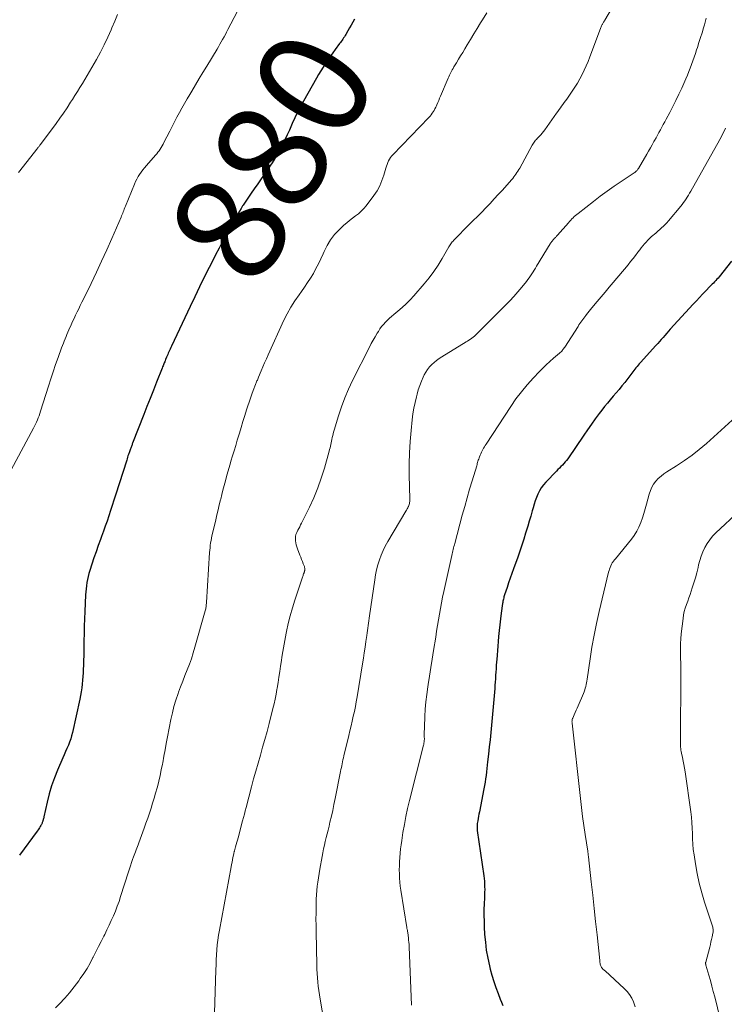
# Model space of a CAD drawing. Units: feet. Extents: x 2000000 to 2005001, y 560000 to 565000.
# Drawn here: x 2001088 to 2001217, y 560950 to 561129 of the extents above; entities that cross this region are included whole.
import ezdxf
from ezdxf.enums import TextEntityAlignment as Align

# ---------------------------------------------------------------- set-up
doc = ezdxf.new("R2010")
doc.units = ezdxf.units.FT
doc.header["$LTSCALE"] = 100
doc.header["$MEASUREMENT"] = 0
for name, color, linetype, lineweight in [('CONTOUR INDEX', 32, 'Continuous', 25), ('CONTOUR INDEX LABEL', 7, 'Continuous', 15), ('CONTOUR INTERMEDIATE', 40, 'Continuous', 15)]:
    doc.layers.add(name, color=color, linetype=linetype, lineweight=lineweight)
doc.styles.add('slant', font='romans.shx', dxfattribs={"oblique": 14.999978})

msp = doc.modelspace()

# ---------------------------------------------------------------- linework, layer by layer
at = {"layer": 'CONTOUR INDEX', "flags": 128}
for points, elevation in [([(2001149.17, 561129.54), (2001148.87, 561129), (2001148.56, 561128.47), (2001148.25, 561127.94), (2001147.94, 561127.4), (2001147.58, 561126.78), (2001147.45, 561126.56), (2001147.32, 561126.34), (2001147.17, 561126.13), (2001147.03, 561125.91), (2001146.88, 561125.7), (2001146.73, 561125.49), (2001146.57, 561125.28), (2001146.42, 561125.08), (2001145.65, 561124.04), (2001145.19, 561123.41), (2001144.73, 561122.77), (2001144.28, 561122.12), (2001143.85, 561121.46), (2001143.42, 561120.8), (2001143, 561120.13), (2001142.6, 561119.46), (2001142.2, 561118.78), (2001139.84, 561114.62), (2001139.3, 561113.62), (2001138.77, 561112.6), (2001138.28, 561111.57), (2001137.81, 561110.53), (2001137.67, 561110.21), (2001137.28, 561109.33), (2001136.88, 561108.44), (2001136.47, 561107.56), (2001136.05, 561106.68), (2001135.61, 561105.82), (2001135.14, 561104.97), (2001134.64, 561104.14), (2001134.12, 561103.33), (2001133.43, 561102.31), (2001132.8, 561101.37), (2001132.16, 561100.44), (2001131.51, 561099.52), (2001130.86, 561098.6), (2001130.3, 561097.81), (2001129.93, 561097.28), (2001129.56, 561096.75), (2001129.21, 561096.21), (2001128.86, 561095.66), (2001128.75, 561095.49), (2001128.47, 561095.03), (2001128.19, 561094.56), (2001127.91, 561094.08), (2001127.64, 561093.6), (2001127.38, 561093.12), (2001127.12, 561092.64), (2001126.85, 561092.16), (2001126.59, 561091.68), (2001125.78, 561090.22), (2001125.12, 561089.01), (2001124.47, 561087.79), (2001123.83, 561086.57), (2001123.19, 561085.34), (2001122.65, 561084.28), (2001121.75, 561082.51), (2001120.88, 561080.74), (2001120.02, 561078.96), (2001119.17, 561077.17), (2001115.79, 561069.92), (2001115.68, 561069.67), (2001115.56, 561069.42), (2001115.45, 561069.18), (2001115.34, 561068.93), (2001115.22, 561068.68), (2001115.11, 561068.43), (2001115.01, 561068.18), (2001114.9, 561067.93), (2001114.72, 561067.48), (2001114.64, 561067.29), (2001114.56, 561067.1), (2001114.48, 561066.91), (2001114.41, 561066.72), (2001114.33, 561066.53), (2001114.26, 561066.34), (2001114.18, 561066.15), (2001114.11, 561065.96), (2001113.08, 561063.38), (2001112.49, 561061.91), (2001111.91, 561060.43), (2001111.33, 561058.95), (2001110.75, 561057.47), (2001108.72, 561052.26), (2001108.66, 561052.11), (2001108.6, 561051.96), (2001108.54, 561051.81), (2001108.48, 561051.66), (2001108.42, 561051.5), (2001108.37, 561051.35), (2001108.31, 561051.2), (2001108.25, 561051.05), (2001108.24, 561051.02), (2001108.18, 561050.85), (2001108.12, 561050.69), (2001108.07, 561050.52), (2001108.01, 561050.35), (2001107.95, 561050.19), (2001107.87, 561049.94), (2001107.79, 561049.68), (2001107.71, 561049.43), (2001107.63, 561049.18), (2001105.59, 561042.79), (2001105.28, 561041.85), (2001104.98, 561040.9), (2001104.67, 561039.96), (2001104.36, 561039.01), (2001104.05, 561038.07), (2001103.73, 561037.13), (2001103.4, 561036.19), (2001103.06, 561035.26), (2001102.86, 561034.7), (2001102.46, 561033.59), (2001102.06, 561032.46), (2001101.67, 561031.34), (2001101.29, 561030.21), (2001100.9, 561029.03), (2001100.73, 561028.49), (2001100.59, 561027.95), (2001100.47, 561027.4), (2001100.36, 561026.84), (2001100.28, 561026.28), (2001100.22, 561025.72), (2001100.17, 561025.16), (2001100.13, 561024.6), (2001100, 561021.57), (2001099.94, 561020.24), (2001099.9, 561018.91), (2001099.87, 561017.58), (2001099.85, 561016.25), (2001099.84, 561015.51), (2001099.83, 561014.55), (2001099.81, 561013.58), (2001099.78, 561012.62), (2001099.75, 561011.65), (2001099.73, 561011.12), (2001099.7, 561010.42), (2001099.66, 561009.73), (2001099.6, 561009.03), (2001099.53, 561008.34), (2001099.44, 561007.65), (2001099.34, 561006.96), (2001099.21, 561006.27), (2001099.07, 561005.59), (2001097.75, 560999.54), (2001097.6, 560998.94), (2001097.43, 560998.34), (2001097.23, 560997.75), (2001097, 560997.18), (2001096.75, 560996.6), (2001096.51, 560996.03), (2001096.26, 560995.46), (2001096, 560994.89), (2001095.03, 560992.67), (2001094.45, 560991.25), (2001093.93, 560989.81), (2001093.5, 560988.33), (2001093.14, 560986.84), (2001092.56, 560984.14), (2001092.52, 560983.98), (2001092.48, 560983.83), (2001092.44, 560983.68), (2001092.4, 560983.53), (2001092.38, 560983.46), (2001092.34, 560983.34), (2001092.3, 560983.23), (2001092.25, 560983.11), (2001092.2, 560983), (2001092.15, 560982.89), (2001092.1, 560982.77), (2001092.04, 560982.66), (2001091.98, 560982.56), (2001091.87, 560982.36), (2001091.74, 560982.15), (2001091.62, 560981.95), (2001091.48, 560981.75), (2001091.34, 560981.56), (2001088.07, 560977.16)], 880), ([(2001217.87, 561085.44), (2001215.58, 561082.6), (2001215.39, 561082.36), (2001215.19, 561082.13), (2001214.98, 561081.9), (2001214.76, 561081.67), (2001214.55, 561081.45), (2001214.33, 561081.23), (2001214.11, 561081.01), (2001213.9, 561080.79), (2001213.16, 561080.03), (2001212.58, 561079.43), (2001212.01, 561078.82), (2001211.44, 561078.21), (2001210.87, 561077.59), (2001206.7, 561073.02), (2001206.37, 561072.65), (2001206.04, 561072.28), (2001205.71, 561071.91), (2001205.39, 561071.54), (2001205.06, 561071.17), (2001204.74, 561070.8), (2001204.41, 561070.43), (2001204.08, 561070.06), (2001201.26, 561066.98), (2001201.05, 561066.74), (2001200.84, 561066.5), (2001200.64, 561066.26), (2001200.44, 561066.01), (2001200.24, 561065.76), (2001200.05, 561065.51), (2001199.86, 561065.26), (2001199.66, 561065.01), (2001198.38, 561063.33), (2001197.87, 561062.68), (2001197.36, 561062.05), (2001196.83, 561061.42), (2001196.29, 561060.8), (2001195.76, 561060.18), (2001195.23, 561059.56), (2001194.72, 561058.92), (2001194.22, 561058.27), (2001193.75, 561057.65), (2001193.03, 561056.67), (2001192.32, 561055.7), (2001191.63, 561054.71), (2001190.94, 561053.72), (2001188, 561049.43), (2001187.78, 561049.12), (2001187.54, 561048.83), (2001187.29, 561048.54), (2001187.02, 561048.27), (2001186.75, 561048), (2001186.48, 561047.73), (2001186.21, 561047.46), (2001185.95, 561047.18), (2001183.99, 561045.15), (2001183.56, 561044.65), (2001183.17, 561044.13), (2001182.85, 561043.56), (2001182.56, 561042.97), (2001182.32, 561042.36), (2001182.09, 561041.74), (2001181.89, 561041.12), (2001181.69, 561040.48), (2001181.53, 561039.9), (2001181.26, 561038.97), (2001180.99, 561038.05), (2001180.71, 561037.12), (2001180.43, 561036.2), (2001180.32, 561035.85), (2001179.98, 561034.76), (2001179.63, 561033.67), (2001179.26, 561032.59), (2001178.88, 561031.5), (2001178.12, 561029.33), (2001177.82, 561028.49), (2001177.52, 561027.64), (2001177.23, 561026.79), (2001176.94, 561025.95), (2001176.5, 561024.64), (2001176.44, 561024.44), (2001176.38, 561024.24), (2001176.33, 561024.04), (2001176.28, 561023.84), (2001176.23, 561023.64), (2001176.19, 561023.43), (2001176.16, 561023.23), (2001176.13, 561023.02), (2001175.9, 561021.3), (2001175.76, 561020.23), (2001175.63, 561019.16), (2001175.52, 561018.09), (2001175.41, 561017.02), (2001175.32, 561016.08), (2001175.25, 561015.26), (2001175.18, 561014.44), (2001175.12, 561013.62), (2001175.06, 561012.8), (2001175.03, 561012.37), (2001174.99, 561011.76), (2001174.95, 561011.15), (2001174.91, 561010.54), (2001174.87, 561009.94), (2001174.83, 561009.33), (2001174.79, 561008.72), (2001174.74, 561008.12), (2001174.69, 561007.51), (2001174.09, 561000.84), (2001173.96, 560999.53), (2001173.84, 560998.21), (2001173.7, 560996.89), (2001173.55, 560995.57), (2001173.39, 560994.18), (2001173.32, 560993.56), (2001173.25, 560992.94), (2001173.18, 560992.32), (2001173.11, 560991.71), (2001173.03, 560991.09), (2001172.94, 560990.47), (2001172.83, 560989.86), (2001172.72, 560989.25), (2001171.9, 560985.07), (2001171.82, 560984.66), (2001171.75, 560984.25), (2001171.67, 560983.84), (2001171.61, 560983.43), (2001171.52, 560982.92), (2001171.5, 560982.76), (2001171.49, 560982.61), (2001171.48, 560982.45), (2001171.48, 560982.29), (2001171.48, 560982.14), (2001171.49, 560981.98), (2001171.51, 560981.82), (2001171.53, 560981.67), (2001172.7, 560973.39), (2001172.76, 560972.89), (2001172.81, 560972.39), (2001172.84, 560971.89), (2001172.86, 560971.39), (2001172.87, 560970.89), (2001172.86, 560970.39), (2001172.85, 560969.88), (2001172.83, 560969.38), (2001172.77, 560968.28), (2001172.74, 560967.23), (2001172.73, 560966.18), (2001172.75, 560965.13), (2001172.79, 560964.08), (2001172.86, 560962.72), (2001172.99, 560961.27), (2001173.17, 560959.82), (2001173.42, 560958.39), (2001173.74, 560956.96), (2001173.87, 560956.4), (2001174.18, 560955.27), (2001174.52, 560954.15), (2001174.9, 560953.04), (2001175.31, 560951.94), (2001175.72, 560950.92), (2001175.95, 560950.34), (2001176.17, 560949.75)], 860)]:
    msp.add_lwpolyline(points, dxfattribs=dict(at, elevation=elevation))
at = {"layer": 'CONTOUR INTERMEDIATE', "flags": 128}
for points, elevation in [([(2001198.78, 561136.2), (2001194.74, 561129.37), (2001194.68, 561129.27), (2001194.62, 561129.17), (2001194.56, 561129.07), (2001194.5, 561128.97), (2001194.44, 561128.87), (2001194.38, 561128.76), (2001194.32, 561128.66), (2001194.27, 561128.55), (2001194.22, 561128.46), (2001194.15, 561128.31), (2001194.07, 561128.16), (2001194.01, 561128), (2001193.95, 561127.84), (2001192.02, 561122.66), (2001191.7, 561121.84), (2001191.36, 561121.03), (2001191, 561120.23), (2001190.61, 561119.44), (2001190.2, 561118.67), (2001189.77, 561117.91), (2001189.3, 561117.17), (2001188.82, 561116.43), (2001187.81, 561114.98), (2001187.58, 561114.66), (2001187.35, 561114.34), (2001187.12, 561114.02), (2001186.89, 561113.7), (2001186.66, 561113.38), (2001186.42, 561113.06), (2001186.19, 561112.74), (2001185.97, 561112.41), (2001183.84, 561109.39), (2001183.61, 561109.08), (2001183.37, 561108.77), (2001183.11, 561108.48), (2001182.84, 561108.2), (2001182.61, 561107.96), (2001182.45, 561107.8), (2001182.3, 561107.63), (2001182.16, 561107.46), (2001182.01, 561107.29), (2001181.88, 561107.12), (2001181.75, 561106.93), (2001181.63, 561106.75), (2001181.52, 561106.55), (2001179.25, 561102.4), (2001179.09, 561102.12), (2001178.92, 561101.84), (2001178.75, 561101.57), (2001178.57, 561101.3), (2001178.39, 561101.04), (2001178.19, 561100.78), (2001177.99, 561100.53), (2001177.78, 561100.28), (2001176.09, 561098.39), (2001175.35, 561097.57), (2001174.6, 561096.77), (2001173.85, 561095.97), (2001173.09, 561095.17), (2001172.32, 561094.39), (2001171.55, 561093.6), (2001170.77, 561092.82), (2001170, 561092.04), (2001167.39, 561089.41), (2001167.24, 561089.25), (2001167.1, 561089.1), (2001166.96, 561088.93), (2001166.82, 561088.77), (2001166.7, 561088.6), (2001166.57, 561088.42), (2001166.46, 561088.24), (2001166.35, 561088.06), (2001165.14, 561085.95), (2001164.39, 561084.73), (2001163.6, 561083.55), (2001162.75, 561082.41), (2001161.84, 561081.3), (2001159.97, 561079.13), (2001159.29, 561078.38), (2001158.59, 561077.66), (2001157.84, 561076.98), (2001157.07, 561076.32), (2001156.3, 561075.7), (2001155.9, 561075.37), (2001155.51, 561075.02), (2001155.14, 561074.66), (2001154.77, 561074.29), (2001154.42, 561073.9), (2001154.09, 561073.5), (2001153.79, 561073.08), (2001153.5, 561072.64), (2001153.29, 561072.3), (2001152.92, 561071.67), (2001152.55, 561071.04), (2001152.21, 561070.41), (2001151.87, 561069.76), (2001148.8, 561063.66), (2001148.06, 561062.1), (2001147.38, 561060.52), (2001146.78, 561058.91), (2001146.24, 561057.27), (2001145.43, 561054.62), (2001145.33, 561054.29), (2001145.25, 561053.97), (2001145.17, 561053.64), (2001145.09, 561053.31), (2001145.09, 561053.27), (2001145.02, 561052.95), (2001144.96, 561052.64), (2001144.9, 561052.33), (2001144.83, 561052.02), (2001144.77, 561051.71), (2001144.7, 561051.4), (2001144.62, 561051.09), (2001144.53, 561050.78), (2001143.66, 561047.71), (2001143.09, 561045.89), (2001142.45, 561044.09), (2001141.72, 561042.32), (2001140.92, 561040.59), (2001139.49, 561037.67), (2001139.33, 561037.35), (2001139.16, 561037.03), (2001139, 561036.71), (2001138.83, 561036.39), (2001138.62, 561035.99), (2001138.56, 561035.87), (2001138.51, 561035.75), (2001138.46, 561035.63), (2001138.43, 561035.5), (2001138.4, 561035.37), (2001138.38, 561035.24), (2001138.37, 561035.11), (2001138.37, 561034.98), (2001138.4, 561034.47), (2001138.44, 561034.09), (2001138.51, 561033.71), (2001138.61, 561033.34), (2001138.73, 561032.98), (2001139.19, 561031.84), (2001139.34, 561031.45), (2001139.5, 561031.06), (2001139.65, 561030.67), (2001139.81, 561030.27), (2001140.01, 561029.75), (2001140.05, 561029.62), (2001140.08, 561029.48), (2001140.09, 561029.35), (2001140.09, 561029.21), (2001140.07, 561029.05), (2001140.06, 561028.99), (2001140.05, 561028.94), (2001140.04, 561028.88), (2001140.03, 561028.83), (2001140.01, 561028.78), (2001139.99, 561028.72), (2001139.97, 561028.67), (2001139.96, 561028.62), (2001139.88, 561028.42), (2001139.82, 561028.27), (2001139.77, 561028.12), (2001139.71, 561027.96), (2001139.66, 561027.81), (2001138.27, 561023.67), (2001137.82, 561022.24), (2001137.41, 561020.81), (2001137.06, 561019.36), (2001136.74, 561017.9), (2001136.68, 561017.61), (2001136.43, 561016.28), (2001136.2, 561014.95), (2001135.98, 561013.62), (2001135.77, 561012.29), (2001135.68, 561011.62), (2001135.53, 561010.61), (2001135.38, 561009.61), (2001135.22, 561008.61), (2001135.06, 561007.61), (2001135.02, 561007.37), (2001134.86, 561006.49), (2001134.69, 561005.62), (2001134.5, 561004.75), (2001134.29, 561003.88), (2001133.59, 561001.17), (2001133.21, 560999.72), (2001132.82, 560998.27), (2001132.41, 560996.83), (2001131.99, 560995.39), (2001131.57, 560993.95), (2001131.16, 560992.5), (2001130.76, 560991.06), (2001130.38, 560989.61), (2001129.41, 560985.87), (2001129.25, 560985.26), (2001129.09, 560984.64), (2001128.93, 560984.03), (2001128.76, 560983.41), (2001127.93, 560980.33), (2001127.82, 560979.91), (2001127.7, 560979.5), (2001127.59, 560979.08), (2001127.47, 560978.66), (2001127.27, 560977.97), (2001127.25, 560977.9), (2001127.23, 560977.82), (2001127.22, 560977.75), (2001127.2, 560977.68), (2001127.18, 560977.61), (2001127.17, 560977.54), (2001127.15, 560977.46), (2001127.14, 560977.39), (2001127, 560976.71), (2001126.91, 560976.3), (2001126.83, 560975.89), (2001126.75, 560975.47), (2001126.67, 560975.06), (2001124.53, 560963.5), (2001124.37, 560962.6), (2001124.24, 560961.69), (2001124.14, 560960.79), (2001124.06, 560959.88), (2001124, 560958.97), (2001123.95, 560958.06), (2001123.91, 560957.15), (2001123.87, 560956.24), (2001123.64, 560948.35)], 872), ([(2001127.74, 561130.87), (2001126.09, 561127.65), (2001125.85, 561127.19), (2001125.61, 561126.74), (2001125.37, 561126.3), (2001125.12, 561125.85), (2001124.87, 561125.41), (2001124.61, 561124.97), (2001124.36, 561124.53), (2001124.09, 561124.09), (2001122.21, 561120.97), (2001121.53, 561119.84), (2001120.86, 561118.71), (2001120.18, 561117.58), (2001119.51, 561116.45), (2001119.13, 561115.82), (2001118.65, 561115), (2001118.17, 561114.18), (2001117.71, 561113.35), (2001117.25, 561112.52), (2001116.8, 561111.68), (2001116.35, 561110.84), (2001115.91, 561110), (2001115.48, 561109.15), (2001114.42, 561107.05), (2001114.26, 561106.74), (2001114.09, 561106.44), (2001113.91, 561106.15), (2001113.73, 561105.85), (2001113.53, 561105.57), (2001113.33, 561105.29), (2001113.11, 561105.02), (2001112.89, 561104.76), (2001111.22, 561102.85), (2001110.89, 561102.47), (2001110.58, 561102.08), (2001110.27, 561101.67), (2001109.98, 561101.26), (2001109.71, 561100.84), (2001109.46, 561100.4), (2001109.23, 561099.95), (2001109.03, 561099.49), (2001107.4, 561095.44), (2001107.3, 561095.19), (2001107.2, 561094.94), (2001107.1, 561094.69), (2001107, 561094.44), (2001106.91, 561094.18), (2001106.81, 561093.93), (2001106.7, 561093.68), (2001106.6, 561093.43), (2001104.9, 561089.56), (2001103.99, 561087.51), (2001103.06, 561085.46), (2001102.11, 561083.42), (2001101.14, 561081.39), (2001099.74, 561078.52), (2001099.46, 561077.93), (2001099.17, 561077.35), (2001098.89, 561076.76), (2001098.6, 561076.17), (2001098.32, 561075.59), (2001098.04, 561075), (2001097.77, 561074.41), (2001097.5, 561073.81), (2001097.1, 561072.9), (2001096.93, 561072.5), (2001096.75, 561072.09), (2001096.58, 561071.69), (2001096.42, 561071.28), (2001096.25, 561070.87), (2001096.09, 561070.46), (2001095.94, 561070.04), (2001095.78, 561069.63), (2001095.14, 561067.87), (2001094.68, 561066.58), (2001094.23, 561065.28), (2001093.8, 561063.98), (2001093.38, 561062.67), (2001091.94, 561058.07), (2001091.81, 561057.67), (2001091.67, 561057.27), (2001091.52, 561056.88), (2001091.37, 561056.49), (2001091.2, 561056.1), (2001091.03, 561055.72), (2001090.84, 561055.34), (2001090.65, 561054.97), (2001086.55, 561047.41)], 884), ([(2001105.98, 561130.38), (2001105.45, 561129.17), (2001104.93, 561127.95), (2001104.79, 561127.61), (2001104.18, 561126.24), (2001103.54, 561124.88), (2001102.85, 561123.54), (2001102.13, 561122.22), (2001101.3, 561120.76), (2001100.88, 561120.02), (2001100.44, 561119.28), (2001100, 561118.55), (2001099.55, 561117.83), (2001099.1, 561117.1), (2001098.65, 561116.38), (2001098.2, 561115.65), (2001097.74, 561114.93), (2001097.4, 561114.39), (2001096.77, 561113.41), (2001096.12, 561112.43), (2001095.45, 561111.47), (2001094.76, 561110.52), (2001091.91, 561106.69), (2001091.83, 561106.58), (2001091.74, 561106.47), (2001091.66, 561106.36), (2001091.57, 561106.26), (2001091.48, 561106.15), (2001091.4, 561106.04), (2001091.31, 561105.93), (2001091.23, 561105.83), (2001088.15, 561101.92), (2001087.91, 561101.59)], 888), ([(2001173.27, 561130.72), (2001172.47, 561129.43), (2001172.11, 561128.85), (2001171.5, 561127.85), (2001170.9, 561126.86), (2001170.29, 561125.86), (2001169.69, 561124.86), (2001169.25, 561124.13), (2001168.86, 561123.5), (2001168.48, 561122.87), (2001168.1, 561122.24), (2001167.72, 561121.6), (2001167.26, 561120.83), (2001167.11, 561120.58), (2001166.97, 561120.33), (2001166.83, 561120.08), (2001166.7, 561119.83), (2001166.57, 561119.57), (2001166.44, 561119.32), (2001166.32, 561119.06), (2001166.21, 561118.79), (2001164.81, 561115.51), (2001164.65, 561115.12), (2001164.49, 561114.73), (2001164.32, 561114.35), (2001164.15, 561113.96), (2001164.07, 561113.77), (2001163.94, 561113.48), (2001163.8, 561113.2), (2001163.64, 561112.92), (2001163.48, 561112.65), (2001163.3, 561112.39), (2001163.11, 561112.13), (2001162.91, 561111.89), (2001162.69, 561111.65), (2001156.13, 561104.83), (2001155.9, 561104.57), (2001155.69, 561104.3), (2001155.51, 561104.01), (2001155.35, 561103.7), (2001155.2, 561103.39), (2001155.07, 561103.06), (2001154.96, 561102.74), (2001154.86, 561102.41), (2001154.48, 561101.08), (2001154.15, 561100.11), (2001153.75, 561099.17), (2001153.25, 561098.28), (2001152.68, 561097.43), (2001151.25, 561095.53), (2001150.82, 561095.02), (2001150.36, 561094.53), (2001149.86, 561094.09), (2001149.33, 561093.68), (2001148.79, 561093.28), (2001148.25, 561092.86), (2001147.74, 561092.43), (2001147.23, 561091.98), (2001146.36, 561091.16), (2001145.52, 561090.28), (2001144.76, 561089.33), (2001144.14, 561088.3), (2001143.6, 561087.2), (2001143.41, 561086.75), (2001143.01, 561085.85), (2001142.59, 561084.95), (2001142.13, 561084.08), (2001141.65, 561083.21), (2001141.14, 561082.36), (2001140.61, 561081.53), (2001140.05, 561080.71), (2001139.48, 561079.91), (2001139.04, 561079.31), (2001138.26, 561078.19), (2001137.54, 561077.05), (2001136.89, 561075.86), (2001136.29, 561074.65), (2001133.42, 561068.38), (2001133.09, 561067.65), (2001132.77, 561066.91), (2001132.45, 561066.17), (2001132.13, 561065.42), (2001131.65, 561064.27), (2001131.58, 561064.1), (2001131.51, 561063.93), (2001131.44, 561063.77), (2001131.37, 561063.6), (2001131.3, 561063.44), (2001131.23, 561063.27), (2001131.16, 561063.11), (2001131.1, 561062.94), (2001130.69, 561061.88), (2001130.44, 561061.17), (2001130.18, 561060.47), (2001129.94, 561059.76), (2001129.71, 561059.05), (2001129.48, 561058.35), (2001129.14, 561057.28), (2001128.81, 561056.21), (2001128.48, 561055.14), (2001128.16, 561054.07), (2001127.79, 561052.83), (2001127.5, 561051.86), (2001127.22, 561050.89), (2001126.93, 561049.92), (2001126.64, 561048.95), (2001126.55, 561048.66), (2001126.31, 561047.84), (2001126.07, 561047.02), (2001125.84, 561046.19), (2001125.61, 561045.37), (2001125.39, 561044.54), (2001125.18, 561043.71), (2001124.97, 561042.89), (2001124.76, 561042.06), (2001124.72, 561041.9), (2001124.5, 561040.99), (2001124.28, 561040.08), (2001124.06, 561039.17), (2001123.85, 561038.26), (2001123.26, 561035.8), (2001123.16, 561035.37), (2001123.08, 561034.94), (2001123, 561034.5), (2001122.93, 561034.07), (2001122.87, 561033.63), (2001122.82, 561033.2), (2001122.78, 561032.76), (2001122.75, 561032.32), (2001122.17, 561023.22), (2001122.16, 561023.02), (2001122.14, 561022.83), (2001122.12, 561022.63), (2001122.1, 561022.44), (2001122.07, 561022.25), (2001122.03, 561022.06), (2001121.99, 561021.87), (2001121.94, 561021.68), (2001120.08, 561015.06), (2001119.76, 561014.01), (2001119.42, 561012.97), (2001119.05, 561011.95), (2001118.66, 561010.93), (2001118.25, 561009.92), (2001117.85, 561008.9), (2001117.46, 561007.87), (2001117.09, 561006.85), (2001116.99, 561006.6), (2001116.61, 561005.43), (2001116.25, 561004.26), (2001115.95, 561003.08), (2001115.69, 561001.88), (2001115.07, 560998.7), (2001114.84, 560997.53), (2001114.62, 560996.35), (2001114.4, 560995.18), (2001114.19, 560994), (2001114.14, 560993.73), (2001113.94, 560992.69), (2001113.72, 560991.66), (2001113.48, 560990.63), (2001113.22, 560989.6), (2001113.17, 560989.42), (2001112.91, 560988.49), (2001112.64, 560987.57), (2001112.36, 560986.64), (2001112.07, 560985.72), (2001111.77, 560984.8), (2001111.47, 560983.89), (2001111.15, 560982.98), (2001110.83, 560982.07), (2001109.86, 560979.38), (2001109.74, 560979.06), (2001109.62, 560978.74), (2001109.5, 560978.42), (2001109.37, 560978.11), (2001109.24, 560977.79), (2001109.12, 560977.48), (2001109, 560977.16), (2001108.88, 560976.84), (2001108.71, 560976.36), (2001108.51, 560975.8), (2001108.31, 560975.24), (2001108.12, 560974.68), (2001107.94, 560974.11), (2001106.53, 560969.62), (2001106.24, 560968.72), (2001105.92, 560967.84), (2001105.58, 560966.96), (2001105.21, 560966.09), (2001104.83, 560965.23), (2001104.44, 560964.37), (2001104.03, 560963.52), (2001103.62, 560962.68), (2001103.49, 560962.42), (2001103, 560961.45), (2001102.51, 560960.48), (2001102.02, 560959.51), (2001101.52, 560958.55), (2001101.49, 560958.48), (2001100.96, 560957.5), (2001100.4, 560956.53), (2001099.8, 560955.58), (2001099.18, 560954.65), (2001098.9, 560954.25), (2001098.09, 560953.15), (2001097.24, 560952.08), (2001096.34, 560951.07), (2001095.4, 560950.08), (2001094.64, 560949.33)], 876), ([(2001213.24, 561129.71), (2001212.91, 561128.53), (2001212.75, 561127.97), (2001212.48, 561127.07), (2001212.21, 561126.18), (2001211.92, 561125.29), (2001211.63, 561124.41), (2001211.48, 561123.98), (2001211.26, 561123.31), (2001211.03, 561122.64), (2001210.8, 561121.97), (2001210.58, 561121.3), (2001210.34, 561120.64), (2001210.09, 561119.98), (2001209.82, 561119.33), (2001209.54, 561118.68), (2001208.78, 561116.99), (2001208.26, 561115.86), (2001207.72, 561114.74), (2001207.17, 561113.64), (2001206.59, 561112.54), (2001205.95, 561111.34), (2001205.69, 561110.85), (2001205.42, 561110.36), (2001205.16, 561109.87), (2001204.89, 561109.38), (2001204.63, 561108.89), (2001204.36, 561108.4), (2001204.09, 561107.92), (2001203.82, 561107.43), (2001203.71, 561107.23), (2001203.39, 561106.65), (2001203.06, 561106.07), (2001202.73, 561105.49), (2001202.39, 561104.92), (2001200.87, 561102.33), (2001200.8, 561102.21), (2001200.72, 561102.1), (2001200.63, 561101.99), (2001200.54, 561101.89), (2001200.44, 561101.79), (2001200.34, 561101.7), (2001200.23, 561101.62), (2001200.12, 561101.54), (2001197.75, 561099.97), (2001196.45, 561099.09), (2001195.18, 561098.2), (2001193.92, 561097.27), (2001192.68, 561096.32), (2001189.89, 561094.15), (2001189.65, 561093.95), (2001189.42, 561093.75), (2001189.19, 561093.55), (2001188.97, 561093.33), (2001188.75, 561093.12), (2001188.54, 561092.89), (2001188.33, 561092.67), (2001188.12, 561092.44), (2001186.11, 561090.16), (2001186.03, 561090.07), (2001185.95, 561089.97), (2001185.87, 561089.88), (2001185.79, 561089.79), (2001185.76, 561089.76), (2001185.69, 561089.69), (2001185.62, 561089.61), (2001185.55, 561089.54), (2001185.48, 561089.47), (2001185.41, 561089.4), (2001185.34, 561089.32), (2001185.28, 561089.25), (2001185.21, 561089.17), (2001185.15, 561089.09), (2001185.05, 561088.97), (2001184.96, 561088.85), (2001184.87, 561088.73), (2001184.79, 561088.6), (2001182.33, 561084.53), (2001182.11, 561084.17), (2001181.89, 561083.81), (2001181.68, 561083.46), (2001181.46, 561083.1), (2001181.24, 561082.75), (2001181, 561082.4), (2001180.76, 561082.07), (2001180.5, 561081.74), (2001179.64, 561080.68), (2001178.93, 561079.83), (2001178.21, 561079), (2001177.46, 561078.2), (2001176.69, 561077.41), (2001171.46, 561072.21), (2001171.23, 561072), (2001171, 561071.79), (2001170.76, 561071.59), (2001170.52, 561071.39), (2001170.27, 561071.21), (2001170.01, 561071.03), (2001169.75, 561070.86), (2001169.49, 561070.7), (2001165.04, 561068.01), (2001164.55, 561067.69), (2001164.08, 561067.35), (2001163.64, 561066.98), (2001163.21, 561066.59), (2001162.82, 561066.16), (2001162.46, 561065.71), (2001162.15, 561065.23), (2001161.87, 561064.72), (2001161.66, 561064.29), (2001161.33, 561063.54), (2001161.03, 561062.78), (2001160.77, 561062), (2001160.54, 561061.22), (2001160.42, 561060.73), (2001160.18, 561059.69), (2001159.97, 561058.65), (2001159.8, 561057.59), (2001159.66, 561056.53), (2001159.45, 561054.59), (2001159.27, 561052.55), (2001159.15, 561050.51), (2001159.1, 561048.47), (2001159.12, 561046.42), (2001159.23, 561042.14), (2001159.23, 561041.96), (2001159.22, 561041.79), (2001159.21, 561041.61), (2001159.19, 561041.43), (2001159.16, 561041.25), (2001159.12, 561041.08), (2001159.06, 561040.91), (2001158.99, 561040.74), (2001158.95, 561040.66), (2001158.86, 561040.46), (2001158.75, 561040.26), (2001158.65, 561040.07), (2001158.53, 561039.87), (2001155.21, 561034.32), (2001154.76, 561033.51), (2001154.35, 561032.68), (2001153.99, 561031.83), (2001153.68, 561030.97), (2001153.41, 561030.08), (2001153.18, 561029.19), (2001152.99, 561028.28), (2001152.83, 561027.37), (2001151.89, 561020.77), (2001151.82, 561020.33), (2001151.76, 561019.89), (2001151.69, 561019.44), (2001151.63, 561019), (2001151.57, 561018.56), (2001151.5, 561018.12), (2001151.44, 561017.67), (2001151.38, 561017.23), (2001151.21, 561016.09), (2001151.07, 561015.07), (2001150.92, 561014.06), (2001150.76, 561013.05), (2001150.6, 561012.04), (2001149.62, 561006.02), (2001149.46, 561005.13), (2001149.3, 561004.25), (2001149.12, 561003.37), (2001148.92, 561002.49), (2001148.72, 561001.61), (2001148.51, 561000.73), (2001148.3, 560999.85), (2001148.09, 560998.98), (2001147.2, 560995.26), (2001147.12, 560994.91), (2001147.04, 560994.55), (2001146.96, 560994.19), (2001146.89, 560993.83), (2001146.82, 560993.47), (2001146.75, 560993.11), (2001146.68, 560992.75), (2001146.6, 560992.39), (2001145.63, 560987.46), (2001145.41, 560986.39), (2001145.18, 560985.32), (2001144.94, 560984.25), (2001144.68, 560983.18), (2001144.5, 560982.43), (2001144.33, 560981.74), (2001144.16, 560981.06), (2001143.99, 560980.37), (2001143.82, 560979.68), (2001143.66, 560978.99), (2001143.51, 560978.3), (2001143.37, 560977.6), (2001143.23, 560976.9), (2001142.81, 560974.6), (2001142.68, 560973.82), (2001142.56, 560973.04), (2001142.45, 560972.26), (2001142.36, 560971.48), (2001142.29, 560970.7), (2001142.23, 560969.91), (2001142.19, 560969.13), (2001142.17, 560968.34), (2001142.15, 560967.7), (2001142.14, 560966.59), (2001142.13, 560965.48), (2001142.14, 560964.37), (2001142.15, 560963.26), (2001142.27, 560957.13), (2001142.29, 560956.36), (2001142.33, 560955.58), (2001142.38, 560954.8), (2001142.44, 560954.02), (2001142.53, 560953.25), (2001142.62, 560952.48), (2001142.74, 560951.7), (2001142.86, 560950.94), (2001143.93, 560944.92)], 868), ([(2001216.77, 561109.66), (2001216.07, 561108.28), (2001215.33, 561106.92), (2001214.59, 561105.57), (2001210.41, 561098.17), (2001210.21, 561097.82), (2001210, 561097.47), (2001209.79, 561097.12), (2001209.57, 561096.78), (2001209.34, 561096.44), (2001209.1, 561096.11), (2001208.86, 561095.78), (2001208.6, 561095.46), (2001206.39, 561092.79), (2001206.09, 561092.45), (2001205.78, 561092.11), (2001205.46, 561091.8), (2001205.12, 561091.49), (2001204.78, 561091.19), (2001204.44, 561090.9), (2001204.09, 561090.61), (2001203.74, 561090.32), (2001203.55, 561090.17), (2001203.21, 561089.87), (2001202.88, 561089.57), (2001202.57, 561089.25), (2001202.27, 561088.92), (2001201.97, 561088.57), (2001201.69, 561088.23), (2001201.41, 561087.87), (2001201.13, 561087.52), (2001200.8, 561087.07), (2001200.35, 561086.49), (2001199.91, 561085.92), (2001199.45, 561085.35), (2001198.99, 561084.78), (2001196.31, 561081.56), (2001195.58, 561080.68), (2001194.84, 561079.8), (2001194.11, 561078.93), (2001193.37, 561078.06), (2001192.4, 561076.92), (2001192.15, 561076.61), (2001191.89, 561076.31), (2001191.65, 561076), (2001191.4, 561075.69), (2001191.29, 561075.55), (2001191.11, 561075.31), (2001190.92, 561075.06), (2001190.74, 561074.81), (2001190.56, 561074.57), (2001190.39, 561074.31), (2001190.22, 561074.06), (2001190.05, 561073.81), (2001189.88, 561073.55), (2001187.46, 561069.78), (2001187.36, 561069.63), (2001187.25, 561069.48), (2001187.14, 561069.33), (2001187.03, 561069.19), (2001186.91, 561069.05), (2001186.78, 561068.92), (2001186.65, 561068.8), (2001186.52, 561068.67), (2001185.43, 561067.74), (2001184.75, 561067.14), (2001184.09, 561066.53), (2001183.44, 561065.91), (2001182.81, 561065.26), (2001181.75, 561064.15), (2001180.63, 561062.92), (2001179.56, 561061.64), (2001178.56, 561060.31), (2001177.61, 561058.94), (2001173.12, 561052.09), (2001172.97, 561051.85), (2001172.82, 561051.6), (2001172.68, 561051.36), (2001172.54, 561051.11), (2001172.41, 561050.86), (2001172.28, 561050.6), (2001172.17, 561050.34), (2001172.06, 561050.08), (2001171.93, 561049.76), (2001171.85, 561049.56), (2001171.78, 561049.36), (2001171.71, 561049.16), (2001171.65, 561048.96), (2001171.59, 561048.76), (2001171.53, 561048.56), (2001171.47, 561048.35), (2001171.41, 561048.15), (2001170.59, 561045.42), (2001170.12, 561043.85), (2001169.67, 561042.28), (2001169.23, 561040.7), (2001168.79, 561039.12), (2001167.41, 561034), (2001167.34, 561033.72), (2001167.27, 561033.45), (2001167.19, 561033.18), (2001167.13, 561032.9), (2001167.06, 561032.63), (2001166.99, 561032.35), (2001166.93, 561032.08), (2001166.87, 561031.8), (2001165.43, 561025.24), (2001165.21, 561024.2), (2001165, 561023.17), (2001164.81, 561022.13), (2001164.62, 561021.09), (2001164.45, 561020.05), (2001164.28, 561019), (2001164.11, 561017.96), (2001163.94, 561016.92), (2001163.54, 561014.45), (2001163.29, 561012.9), (2001163.04, 561011.35), (2001162.8, 561009.79), (2001162.56, 561008.24), (2001162.5, 561007.82), (2001162.31, 561006.47), (2001162.16, 561005.13), (2001162.05, 561003.78), (2001161.97, 561002.42), (2001161.9, 561000.56), (2001161.88, 561000.14), (2001161.87, 560999.71), (2001161.87, 560999.28), (2001161.87, 560998.86), (2001161.88, 560998.27), (2001161.87, 560998.13), (2001161.87, 560998), (2001161.85, 560997.87), (2001161.84, 560997.75), (2001161.81, 560997.62), (2001161.79, 560997.49), (2001161.76, 560997.36), (2001161.73, 560997.23), (2001159.18, 560987.13), (2001158.83, 560985.67), (2001158.51, 560984.21), (2001158.23, 560982.74), (2001157.98, 560981.26), (2001157.75, 560979.83), (2001157.64, 560979.07), (2001157.54, 560978.3), (2001157.46, 560977.53), (2001157.4, 560976.76), (2001157.39, 560976.71), (2001157.35, 560975.96), (2001157.32, 560975.22), (2001157.31, 560974.47), (2001157.32, 560973.73), (2001157.35, 560972.98), (2001157.4, 560972.24), (2001157.49, 560971.5), (2001157.59, 560970.76), (2001158.68, 560964), (2001158.71, 560963.82), (2001158.74, 560963.64), (2001158.78, 560963.45), (2001158.81, 560963.27), (2001158.84, 560963.09), (2001158.87, 560962.91), (2001158.9, 560962.72), (2001158.92, 560962.54), (2001158.97, 560962.09), (2001159.01, 560961.69), (2001159.05, 560961.28), (2001159.08, 560960.87), (2001159.1, 560960.46), (2001159.55, 560949.84)], 864), ([(2001217.96, 561056.43), (2001213.28, 561052.21), (2001211.98, 561051.1), (2001210.65, 561050.05), (2001209.26, 561049.07), (2001207.84, 561048.14), (2001206.08, 561047.06), (2001205.52, 561046.68), (2001205, 561046.27), (2001204.51, 561045.82), (2001204.06, 561045.33), (2001203.66, 561044.79), (2001203.32, 561044.23), (2001203.06, 561043.62), (2001202.85, 561042.99), (2001202.37, 561041.16), (2001202.14, 561040.31), (2001201.89, 561039.46), (2001201.62, 561038.62), (2001201.33, 561037.78), (2001200.99, 561036.97), (2001200.6, 561036.19), (2001200.13, 561035.45), (2001199.61, 561034.74), (2001196.68, 561031.16), (2001196.58, 561031.05), (2001196.49, 561030.93), (2001196.39, 561030.81), (2001196.3, 561030.69), (2001196.21, 561030.57), (2001196.13, 561030.45), (2001196.05, 561030.32), (2001195.99, 561030.18), (2001195.86, 561029.89), (2001195.74, 561029.61), (2001195.63, 561029.32), (2001195.54, 561029.02), (2001195.46, 561028.73), (2001193.73, 561021.55), (2001193.24, 561019.4), (2001192.8, 561017.25), (2001192.41, 561015.09), (2001192.07, 561012.92), (2001191.53, 561009.22), (2001191.48, 561008.89), (2001191.42, 561008.57), (2001191.36, 561008.24), (2001191.29, 561007.91), (2001191.21, 561007.59), (2001191.11, 561007.27), (2001191, 561006.96), (2001190.88, 561006.65), (2001189.88, 561004.38), (2001189.71, 561003.97), (2001189.53, 561003.56), (2001189.35, 561003.16), (2001189.17, 561002.75), (2001188.92, 561002.16), (2001188.87, 561002.04), (2001188.84, 561001.93), (2001188.81, 561001.81), (2001188.79, 561001.69), (2001188.79, 561001.57), (2001188.78, 561001.45), (2001188.79, 561001.32), (2001188.8, 561001.2), (2001190.3, 560987.49), (2001190.5, 560985.84), (2001190.7, 560984.2), (2001190.93, 560982.56), (2001191.17, 560980.92), (2001191.64, 560977.9), (2001191.66, 560977.77), (2001191.68, 560977.64), (2001191.7, 560977.51), (2001191.72, 560977.38), (2001191.74, 560977.25), (2001191.75, 560977.12), (2001191.77, 560976.99), (2001191.79, 560976.86), (2001192.3, 560972.29), (2001192.56, 560969.88), (2001192.83, 560967.46), (2001193.09, 560965.04), (2001193.34, 560962.63), (2001193.84, 560957.95), (2001193.86, 560957.78), (2001193.88, 560957.62), (2001193.9, 560957.45), (2001193.93, 560957.29), (2001193.94, 560957.26), (2001193.97, 560957.12), (2001194.02, 560956.97), (2001194.08, 560956.84), (2001194.15, 560956.71), (2001194.2, 560956.63), (2001194.26, 560956.55), (2001194.32, 560956.47), (2001194.4, 560956.4), (2001194.48, 560956.33), (2001194.56, 560956.27), (2001194.65, 560956.21), (2001194.73, 560956.14), (2001194.8, 560956.07), (2001198.29, 560952.88), (2001198.81, 560952.33), (2001199.28, 560951.74), (2001199.66, 560951.1), (2001199.99, 560950.41), (2001200.13, 560950.05), (2001200.31, 560949.51)], 856), ([(2001219.31, 561039.93), (2001214.99, 561035.89), (2001214.41, 561035.29), (2001213.88, 561034.65), (2001213.41, 561033.95), (2001213, 561033.22), (2001212.65, 561032.45), (2001212.34, 561031.67), (2001212.08, 561030.87), (2001211.86, 561030.06), (2001211.75, 561029.59), (2001211.52, 561028.65), (2001211.27, 561027.72), (2001210.99, 561026.8), (2001210.7, 561025.88), (2001210.51, 561025.3), (2001210.29, 561024.68), (2001210.08, 561024.06), (2001209.86, 561023.44), (2001209.63, 561022.83), (2001209.42, 561022.21), (2001209.25, 561021.58), (2001209.12, 561020.94), (2001209.02, 561020.29), (2001208.7, 561017.5), (2001208.62, 561016.62), (2001208.56, 561015.73), (2001208.55, 561014.84), (2001208.56, 561013.94), (2001208.58, 561013.05), (2001208.6, 561012.16), (2001208.61, 561011.26), (2001208.61, 561010.37), (2001208.54, 560997.98), (2001208.54, 560997.7), (2001208.55, 560997.42), (2001208.56, 560997.14), (2001208.58, 560996.86), (2001208.61, 560996.59), (2001208.64, 560996.31), (2001208.69, 560996.03), (2001208.75, 560995.76), (2001208.92, 560994.98), (2001209.06, 560994.32), (2001209.19, 560993.66), (2001209.31, 560992.99), (2001209.41, 560992.32), (2001210.43, 560985.06), (2001210.54, 560984.08), (2001210.64, 560983.1), (2001210.69, 560982.11), (2001210.71, 560981.13), (2001210.74, 560980.14), (2001210.79, 560979.15), (2001210.89, 560978.17), (2001211.02, 560977.19), (2001211.28, 560975.58), (2001211.6, 560973.81), (2001211.97, 560972.05), (2001212.44, 560970.31), (2001212.95, 560968.58), (2001214.31, 560964.42), (2001214.37, 560964.23), (2001214.42, 560964.04), (2001214.45, 560963.84), (2001214.48, 560963.64), (2001214.5, 560963.53), (2001214.5, 560963.38), (2001214.5, 560963.24), (2001214.49, 560963.1), (2001214.47, 560962.96), (2001214.33, 560962.29), (2001214.22, 560961.81), (2001214.11, 560961.34), (2001214, 560960.87), (2001213.87, 560960.4), (2001213.15, 560957.67), (2001213.13, 560957.6), (2001213.13, 560957.54), (2001213.12, 560957.47), (2001213.12, 560957.4), (2001213.13, 560957.33), (2001213.14, 560957.26), (2001213.16, 560957.2), (2001213.17, 560957.13), (2001213.71, 560955.28), (2001213.99, 560954.29), (2001214.26, 560953.3), (2001214.52, 560952.3), (2001214.78, 560951.31), (2001216.34, 560945.08)], 852)]:
    msp.add_lwpolyline(points, dxfattribs=dict(at, elevation=elevation))

# ---------------------------------------------------------------- texts
at = {"layer": 'CONTOUR INDEX LABEL', "style": 'slant', "oblique": 15}
msp.add_text('880', height=20, rotation=60.0761, dxfattribs=at).set_placement((2001134.05, 561104.61, 880), align=Align.MIDDLE_CENTER)

doc.saveas('drawing.dxf')
